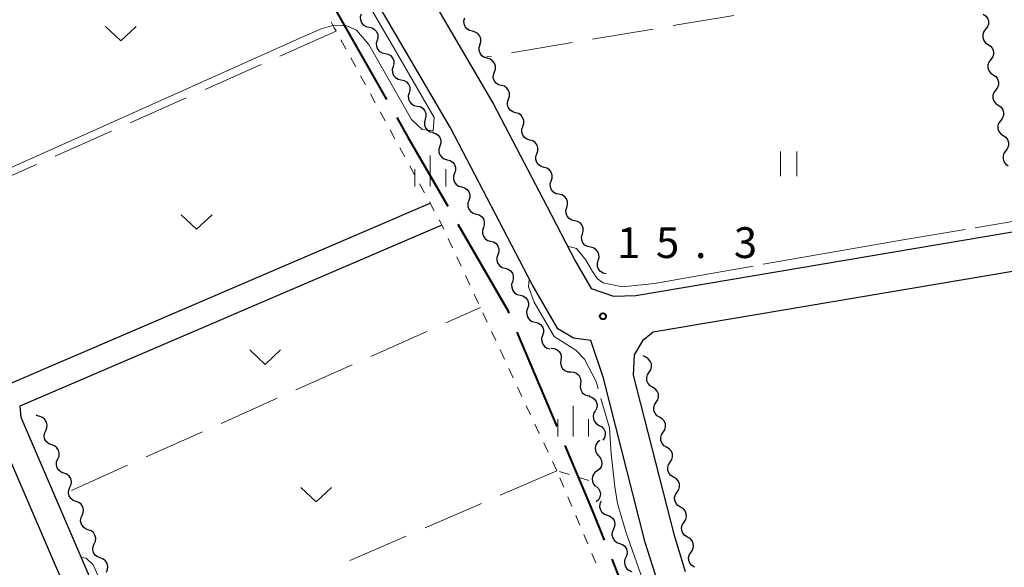
# Model space of a CAD drawing. Units: metres. Extents: x -72000 to -70000, y 32999 to 34500.
# Drawn here: x -71084 to -70964, y 34185 to 34252 of the extents above; entities that cross this region are included whole.
import ezdxf

# ---------------------------------------------------------------- set-up
doc = ezdxf.new("R2010")
doc.units = ezdxf.units.M
for name, color, linetype, lineweight in [('110600_大字・町・丁目界', 7, 'Continuous', 40), ('210100_道路縁(街区線)', 7, 'Continuous', 30), ('510200_細流', 7, 'Continuous', 30), ('630100_植生界', 7, 'Continuous', 30), ('630200_耕地界', 7, 'Continuous', 30), ('631100_田', 7, 'Continuous', 13), ('631300_畑', 7, 'Continuous', 13), ('633400_荒地', 7, 'Continuous', 13), ('710200_等高線(主曲線)', 7, 'Continuous', 13), ('710300_等高線(補助曲線)', 7, 'Continuous', 13), ('731200_図化機測定による標高点', 7, 'Continuous', 40)]:
    doc.layers.add(name, color=color, linetype=linetype, lineweight=lineweight)
doc.styles.add('Style-WORKING', font='MS Gothic.ttf')

msp = doc.modelspace()

# ---------------------------------------------------------------- linework, layer by layer
at = {"layer": '110600_大字・町・丁目界', "linetype": 'Continuous', "lineweight": 40}
for p, q in [((-71045.109, 34252.818), (-71038.93, 34241.952)), ((-71023.039, 34213.624), (-71018.171, 34202.111)), ((-71011.465, 34185.948), (-71006.815, 34174.344))]:
    msp.add_line(p, q, dxfattribs=at)
at = {"layer": '110600_大字・町・丁目界', "linetype": 'Continuous', "lineweight": 40, "flags": 128}
for points in [[(-71037.694, 34239.779), (-71036.33, 34237.38), (-71031.466, 34228.941)], [(-71030.217, 34226.775), (-71024.15, 34216.25), (-71024.013, 34215.926)], [(-71017.197, 34199.808), (-71013.81, 34191.8), (-71012.395, 34188.268)]]:
    msp.add_lwpolyline(points, dxfattribs=at)
at = {"layer": '210100_道路縁(街区線)', "linetype": 'Continuous', "lineweight": 30, "flags": 128}
for points in [[(-71138.7, 34329.84), (-71085.53, 34207.84), (-71084.82, 34207.36), (-71033.62, 34229.31)], [(-71040.38, 34266.19), (-71025.89, 34241.4)], [(-70962.73, 34102.33), (-70964.3, 34107.63), (-70966.03, 34111.77), (-70967.9, 34115.51), (-70982.05, 34139.76), (-71002.01, 34175.02), (-71005.85, 34183.14), (-71007.37, 34187.99), (-71012.46, 34208), (-71014, 34212.61), (-71016.11, 34212.86), (-71018.03, 34214), (-71021.17, 34219.42), (-71031.14, 34238.49), (-71045.68, 34263.37)], [(-71008.54, 34218.09), (-70840.91, 34246.4)], [(-71025.89, 34241.4), (-71019.37, 34228.96)], [(-70840.02, 34241.69), (-71006.41, 34213.59)], [(-71019.37, 34228.96), (-71015.91, 34222.31)], [(-71032.17, 34226.66), (-71083.64, 34204.6), (-71083.52, 34203.26), (-71016.5, 34047.36), (-71015.59, 34047.25), (-70966.12, 34069.22), (-70963.7, 34070.29)], [(-71015.91, 34222.31), (-71013.96, 34218.94)], [(-71013.96, 34218.94), (-71011.25, 34218.01)], [(-71011.25, 34218.01), (-71008.54, 34218.09)], [(-71007.73, 34212.56), (-71008.71, 34210.85)], [(-71006.41, 34213.59), (-71007.73, 34212.56)], [(-71008.71, 34210.85), (-71008.84, 34208.36)], [(-71008.84, 34208.36), (-71003.9, 34188.98)], [(-71019.22, 34045.48), (-71086.66, 34202.2), (-71087.64, 34202.73), (-71127.87, 34185.22), (-71128.41, 34184.07), (-71128.43, 34183.06), (-71060.71, 34027.69), (-71058.37, 34027.7), (-71019.7, 34044.15), (-71019.22, 34045.48)], [(-71003.9, 34188.98), (-71002.49, 34184.45)]]:
    msp.add_lwpolyline(points, dxfattribs=at)
at = {"layer": '510200_細流', "linetype": 'Continuous', "lineweight": 30, "flags": 128}
for points in [[(-71042.032, 34252.365), (-71042.13, 34252.011), (-71042.108, 34251.645), (-71041.971, 34251.305), (-71041.731, 34251.026), (-71041.415, 34250.839), (-71041.056, 34250.764)], [(-70966.173, 34252.366), (-70965.868, 34252.162), (-70965.645, 34251.871), (-70965.526, 34251.522), (-70965.526, 34251.156), (-70965.643, 34250.808), (-70965.866, 34250.516)], [(-71028.465, 34250.267), (-71028.821, 34250.355), (-71029.13, 34250.555), (-71029.359, 34250.842), (-71029.483, 34251.188), (-71029.491, 34251.554), (-71029.379, 34251.904)], [(-71041.056, 34250.764), (-71040.696, 34250.689), (-71040.381, 34250.502), (-71040.14, 34250.223), (-71040.003, 34249.883), (-71039.981, 34249.517), (-71040.08, 34249.163)], [(-71027.551, 34248.63), (-71027.439, 34248.98), (-71027.447, 34249.346), (-71027.571, 34249.692), (-71027.801, 34249.979), (-71028.109, 34250.178), (-71028.465, 34250.267)], [(-70965.866, 34250.516), (-70966.089, 34250.225), (-70966.206, 34249.877), (-70966.206, 34249.51), (-70966.087, 34249.162), (-70965.864, 34248.87), (-70965.559, 34248.667)], [(-71040.08, 34249.163), (-71040.178, 34248.809), (-71040.156, 34248.443), (-71040.019, 34248.103), (-71039.778, 34247.824), (-71039.463, 34247.637), (-71039.103, 34247.562)], [(-71026.649, 34246.986), (-71027.003, 34247.085), (-71027.305, 34247.293), (-71027.526, 34247.587), (-71027.64, 34247.936), (-71027.637, 34248.302), (-71027.516, 34248.649)], [(-70965.559, 34248.667), (-70965.253, 34248.463), (-70965.03, 34248.171), (-70964.912, 34247.823), (-70964.911, 34247.456), (-70965.028, 34247.108), (-70965.251, 34246.817)], [(-71039.103, 34247.562), (-71038.744, 34247.488), (-71038.428, 34247.301), (-71038.188, 34247.022), (-71038.051, 34246.682), (-71038.029, 34246.315), (-71038.127, 34245.962)], [(-71025.783, 34245.323), (-71025.661, 34245.67), (-71025.658, 34246.037), (-71025.772, 34246.385), (-71025.993, 34246.68), (-71026.295, 34246.887), (-71026.649, 34246.986)], [(-70965.251, 34246.817), (-70965.474, 34246.525), (-70965.591, 34246.178), (-70965.591, 34245.811), (-70965.472, 34245.462), (-70965.249, 34245.171), (-70964.944, 34244.967)], [(-71038.127, 34245.962), (-71038.225, 34245.608), (-71038.203, 34245.242), (-71038.066, 34244.901), (-71037.826, 34244.623), (-71037.51, 34244.435), (-71037.151, 34244.361)], [(-71024.916, 34243.661), (-71025.27, 34243.759), (-71025.572, 34243.967), (-71025.793, 34244.261), (-71025.907, 34244.61), (-71025.904, 34244.977), (-71025.783, 34245.323)], [(-70964.944, 34244.967), (-70964.638, 34244.764), (-70964.415, 34244.472), (-70964.297, 34244.124), (-70964.297, 34243.757), (-70964.413, 34243.409), (-70964.636, 34243.118)], [(-71037.151, 34244.361), (-71036.791, 34244.286), (-71036.476, 34244.099), (-71036.236, 34243.82), (-71036.098, 34243.48), (-71036.076, 34243.114), (-71036.175, 34242.76)], [(-71024.049, 34241.998), (-71023.928, 34242.344), (-71023.925, 34242.711), (-71024.039, 34243.06), (-71024.26, 34243.354), (-71024.562, 34243.562), (-71024.916, 34243.661)], [(-71036.175, 34242.76), (-71036.273, 34242.406), (-71036.251, 34242.04), (-71036.114, 34241.7), (-71035.873, 34241.421), (-71035.558, 34241.234), (-71035.198, 34241.159)], [(-70964.636, 34243.118), (-70964.86, 34242.826), (-70964.976, 34242.478), (-70964.976, 34242.111), (-70964.857, 34241.763), (-70964.634, 34241.472), (-70964.329, 34241.268)], [(-71023.183, 34240.335), (-71023.537, 34240.434), (-71023.839, 34240.642), (-71024.06, 34240.936), (-71024.174, 34241.285), (-71024.171, 34241.651), (-71024.049, 34241.998)], [(-70964.329, 34241.268), (-70964.023, 34241.064), (-70963.801, 34240.773), (-70963.682, 34240.425), (-70963.682, 34240.058), (-70963.798, 34239.71), (-70964.021, 34239.418)], [(-71035.198, 34241.159), (-71034.839, 34241.084), (-71034.523, 34240.897), (-71034.283, 34240.619), (-71034.146, 34240.278), (-71034.124, 34239.912), (-71034.222, 34239.558)], [(-71022.316, 34238.672), (-71022.195, 34239.019), (-71022.192, 34239.386), (-71022.306, 34239.734), (-71022.527, 34240.029), (-71022.829, 34240.236), (-71023.183, 34240.335)], [(-71034.222, 34239.558), (-71034.32, 34239.204), (-71034.298, 34238.838), (-71034.161, 34238.498), (-71033.921, 34238.219), (-71033.605, 34238.032), (-71033.246, 34237.957)], [(-70964.021, 34239.418), (-70964.245, 34239.127), (-70964.361, 34238.779), (-70964.361, 34238.412), (-70964.242, 34238.064), (-70964.02, 34237.772), (-70963.714, 34237.569)], [(-71033.308, 34237.922), (-71032.953, 34237.827), (-71032.649, 34237.622), (-71032.425, 34237.33), (-71032.307, 34236.983), (-71032.306, 34236.616), (-71032.424, 34236.268)], [(-71021.45, 34237.01), (-71021.804, 34237.108), (-71022.106, 34237.316), (-71022.327, 34237.61), (-71022.441, 34237.959), (-71022.438, 34238.326), (-71022.316, 34238.672)], [(-71020.583, 34235.347), (-71020.462, 34235.693), (-71020.459, 34236.06), (-71020.573, 34236.409), (-71020.794, 34236.703), (-71021.096, 34236.911), (-71021.45, 34237.01)], [(-70963.714, 34237.569), (-70963.408, 34237.365), (-70963.186, 34237.074), (-70963.067, 34236.725), (-70963.067, 34236.359), (-70963.183, 34236.011), (-70963.407, 34235.719)], [(-71032.424, 34236.268), (-71032.542, 34235.921), (-71032.541, 34235.554), (-71032.423, 34235.206), (-71032.199, 34234.914), (-71031.895, 34234.71), (-71031.54, 34234.615)], [(-71019.717, 34233.684), (-71020.07, 34233.783), (-71020.373, 34233.991), (-71020.594, 34234.285), (-71020.708, 34234.634), (-71020.705, 34235.001), (-71020.583, 34235.347)], [(-70963.407, 34235.719), (-70963.63, 34235.428), (-70963.746, 34235.08), (-70963.746, 34234.713), (-70963.627, 34234.365), (-70963.405, 34234.073), (-70963.099, 34233.87)], [(-71031.54, 34234.615), (-71031.186, 34234.52), (-71030.881, 34234.315), (-71030.657, 34234.023), (-71030.54, 34233.676), (-71030.539, 34233.309), (-71030.657, 34232.961)], [(-71030.657, 34232.961), (-71030.775, 34232.613), (-71030.774, 34232.247), (-71030.656, 34231.899), (-71030.432, 34231.607), (-71030.128, 34231.402), (-71029.773, 34231.307)], [(-71018.85, 34232.021), (-71018.729, 34232.368), (-71018.726, 34232.735), (-71018.84, 34233.083), (-71019.061, 34233.378), (-71019.363, 34233.585), (-71019.717, 34233.684)], [(-71017.904, 34230.403), (-71018.263, 34230.482), (-71018.576, 34230.673), (-71018.813, 34230.954), (-71018.946, 34231.296), (-71018.964, 34231.662), (-71018.862, 34232.015)], [(-71029.773, 34231.307), (-71029.418, 34231.212), (-71029.114, 34231.008), (-71028.89, 34230.716), (-71028.772, 34230.368), (-71028.771, 34230.001), (-71028.889, 34229.654)], [(-71028.889, 34229.654), (-71029.007, 34229.306), (-71029.006, 34228.939), (-71028.888, 34228.592), (-71028.664, 34228.3), (-71028.36, 34228.095), (-71028.005, 34228)], [(-71016.947, 34228.791), (-71016.845, 34229.143), (-71016.862, 34229.51), (-71016.996, 34229.852), (-71017.232, 34230.133), (-71017.546, 34230.324), (-71017.904, 34230.403)], [(-71015.99, 34227.179), (-71016.348, 34227.258), (-71016.661, 34227.448), (-71016.898, 34227.73), (-71017.032, 34228.072), (-71017.049, 34228.438), (-71016.947, 34228.791)], [(-71028.005, 34228), (-71027.651, 34227.905), (-71027.346, 34227.7), (-71027.122, 34227.408), (-71027.005, 34227.061), (-71027.004, 34226.694), (-71027.122, 34226.346)], [(-71015.032, 34225.566), (-71014.93, 34225.919), (-71014.947, 34226.286), (-71015.081, 34226.627), (-71015.318, 34226.909), (-71015.631, 34227.1), (-71015.99, 34227.179)], [(-71027.122, 34226.346), (-71027.24, 34225.999), (-71027.239, 34225.632), (-71027.121, 34225.284), (-71026.897, 34224.992), (-71026.593, 34224.788), (-71026.238, 34224.693)], [(-71026.238, 34224.693), (-71025.883, 34224.598), (-71025.579, 34224.393), (-71025.355, 34224.101), (-71025.237, 34223.754), (-71025.236, 34223.387), (-71025.354, 34223.039)], [(-71014.075, 34223.954), (-71014.433, 34224.033), (-71014.747, 34224.224), (-71014.984, 34224.505), (-71015.117, 34224.847), (-71015.134, 34225.214), (-71015.032, 34225.566)], [(-71013.117, 34222.342), (-71013.015, 34222.695), (-71013.033, 34223.061), (-71013.166, 34223.403), (-71013.403, 34223.685), (-71013.716, 34223.875), (-71014.075, 34223.954)], [(-71025.354, 34223.039), (-71025.472, 34222.691), (-71025.471, 34222.325), (-71025.353, 34221.977), (-71025.129, 34221.685), (-71024.825, 34221.48), (-71024.47, 34221.385)], [(-71012.16, 34220.73), (-71012.519, 34220.809), (-71012.832, 34221), (-71013.069, 34221.281), (-71013.202, 34221.623), (-71013.22, 34221.989), (-71013.117, 34222.342)], [(-71024.47, 34221.385), (-71024.116, 34221.29), (-71023.811, 34221.086), (-71023.587, 34220.794), (-71023.47, 34220.446), (-71023.469, 34220.079), (-71023.587, 34219.732)], [(-71023.558, 34219.747), (-71023.67, 34219.397), (-71023.663, 34219.031), (-71023.539, 34218.685), (-71023.31, 34218.397), (-71023.002, 34218.198), (-71022.645, 34218.11)], [(-71022.645, 34218.11), (-71022.289, 34218.021), (-71021.981, 34217.822), (-71021.752, 34217.534), (-71021.628, 34217.188), (-71021.62, 34216.822), (-71021.732, 34216.472)], [(-71021.732, 34216.472), (-71021.844, 34216.122), (-71021.836, 34215.755), (-71021.712, 34215.41), (-71021.483, 34215.122), (-71021.175, 34214.923), (-71020.819, 34214.834)], [(-71020.819, 34214.834), (-71020.462, 34214.746), (-71020.154, 34214.547), (-71019.925, 34214.259), (-71019.801, 34213.913), (-71019.794, 34213.547), (-71019.906, 34213.197)], [(-71019.906, 34213.197), (-71020.017, 34212.847), (-71020.01, 34212.48), (-71019.886, 34212.135), (-71019.657, 34211.847), (-71019.349, 34211.648), (-71018.992, 34211.559)], [(-71018.853, 34211.654), (-71018.486, 34211.631), (-71018.148, 34211.49), (-71017.871, 34211.248), (-71017.687, 34210.93), (-71017.614, 34210.571), (-71017.661, 34210.207)], [(-71017.661, 34210.207), (-71017.708, 34209.843), (-71017.635, 34209.483), (-71017.452, 34209.166), (-71017.175, 34208.924), (-71016.836, 34208.783), (-71016.469, 34208.759)], [(-71007.326, 34210.549), (-71007.627, 34210.722)], [(-71006.9, 34208.722), (-71006.696, 34209.028), (-71006.602, 34209.382), (-71006.626, 34209.749), (-71006.767, 34210.088), (-71007.008, 34210.365), (-71007.326, 34210.549)], [(-71016.469, 34208.759), (-71016.103, 34208.736), (-71015.764, 34208.595), (-71015.487, 34208.353), (-71015.303, 34208.035), (-71015.23, 34207.676), (-71015.278, 34207.312)], [(-71006.475, 34206.896), (-71006.793, 34207.08), (-71007.034, 34207.357), (-71007.175, 34207.696), (-71007.198, 34208.063), (-71007.104, 34208.417), (-71006.9, 34208.722)], [(-71015.278, 34207.312), (-71015.325, 34206.948), (-71015.252, 34206.588), (-71015.068, 34206.271), (-71014.791, 34206.028), (-71014.452, 34205.888), (-71014.086, 34205.864)], [(-71006.049, 34205.07), (-71005.845, 34205.376), (-71005.751, 34205.73), (-71005.775, 34206.096), (-71005.916, 34206.436), (-71006.157, 34206.713), (-71006.475, 34206.896)], [(-71014.228, 34205.772), (-71013.876, 34205.667), (-71013.578, 34205.454), (-71013.362, 34205.155), (-71013.255, 34204.804), (-71013.264, 34204.438), (-71013.392, 34204.094)], [(-71013.447, 34204.074), (-71013.646, 34203.766), (-71013.736, 34203.41), (-71013.707, 34203.044), (-71013.562, 34202.706), (-71013.317, 34202.433), (-71012.996, 34202.254)], [(-71005.623, 34203.244), (-71005.941, 34203.428), (-71006.182, 34203.704), (-71006.323, 34204.044), (-71006.347, 34204.411), (-71006.253, 34204.765), (-71006.049, 34205.07)], [(-71081.233, 34203.322), (-71081.579, 34203.447), (-71081.663, 34203.514)], [(-71080.494, 34201.599), (-71080.347, 34201.935), (-71080.316, 34202.301), (-71080.404, 34202.657), (-71080.602, 34202.967), (-71080.888, 34203.197), (-71081.233, 34203.322)], [(-71005.198, 34201.418), (-71004.994, 34201.724), (-71004.9, 34202.078), (-71004.923, 34202.444), (-71005.064, 34202.784), (-71005.305, 34203.061), (-71005.623, 34203.244)], [(-71012.996, 34202.254), (-71012.676, 34202.074), (-71012.431, 34201.801), (-71012.286, 34201.463), (-71012.257, 34201.097), (-71012.346, 34200.741), (-71012.546, 34200.433)], [(-71079.754, 34199.876), (-71080.1, 34200.001), (-71080.386, 34200.23), (-71080.584, 34200.54), (-71080.671, 34200.897), (-71080.641, 34201.262), (-71080.494, 34201.599)], [(-71004.772, 34199.592), (-71005.09, 34199.776), (-71005.331, 34200.052), (-71005.472, 34200.392), (-71005.496, 34200.758), (-71005.402, 34201.113), (-71005.198, 34201.418)], [(-71079.015, 34198.153), (-71078.868, 34198.489), (-71078.837, 34198.855), (-71078.925, 34199.211), (-71079.123, 34199.521), (-71079.409, 34199.751), (-71079.754, 34199.876)], [(-71012.902, 34200.407), (-71013.193, 34200.183), (-71013.395, 34199.877), (-71013.49, 34199.523), (-71013.465, 34199.156), (-71013.325, 34198.817), (-71013.082, 34198.541)], [(-71004.346, 34197.766), (-71004.142, 34198.072), (-71004.048, 34198.426), (-71004.072, 34198.792), (-71004.213, 34199.132), (-71004.454, 34199.409), (-71004.772, 34199.592)], [(-71078.275, 34196.43), (-71078.621, 34196.555), (-71078.907, 34196.784), (-71079.105, 34197.094), (-71079.192, 34197.451), (-71079.162, 34197.816), (-71079.015, 34198.153)], [(-71013.082, 34198.541), (-71012.84, 34198.265), (-71012.699, 34197.926), (-71012.675, 34197.559), (-71012.769, 34197.205), (-71012.972, 34196.899), (-71013.263, 34196.675)], [(-71003.921, 34195.94), (-71004.239, 34196.124), (-71004.48, 34196.4), (-71004.62, 34196.74), (-71004.644, 34197.106), (-71004.55, 34197.461), (-71004.346, 34197.766)], [(-71077.536, 34194.707), (-71077.389, 34195.043), (-71077.358, 34195.408), (-71077.446, 34195.765), (-71077.644, 34196.075), (-71077.93, 34196.305), (-71078.275, 34196.43)], [(-71013.263, 34196.675), (-71013.553, 34196.451), (-71013.756, 34196.145), (-71013.85, 34195.79), (-71013.826, 34195.423), (-71013.686, 34195.084), (-71013.443, 34194.808)], [(-71003.495, 34194.114), (-71003.291, 34194.419), (-71003.197, 34194.774), (-71003.221, 34195.14), (-71003.361, 34195.48), (-71003.603, 34195.757), (-71003.921, 34195.94)], [(-71076.796, 34192.984), (-71077.142, 34193.108), (-71077.428, 34193.338), (-71077.626, 34193.648), (-71077.714, 34194.005), (-71077.683, 34194.37), (-71077.536, 34194.707)], [(-71013.339, 34194.803), (-71013.075, 34194.548), (-71012.907, 34194.221), (-71012.853, 34193.857), (-71012.918, 34193.496), (-71013.095, 34193.175), (-71013.366, 34192.928)], [(-71003.069, 34192.288), (-71003.387, 34192.472), (-71003.628, 34192.748), (-71003.769, 34193.088), (-71003.793, 34193.454), (-71003.699, 34193.809), (-71003.495, 34194.114)], [(-71076.057, 34191.261), (-71075.91, 34191.597), (-71075.879, 34191.962), (-71075.967, 34192.319), (-71076.165, 34192.629), (-71076.451, 34192.859), (-71076.796, 34192.984)], [(-71012.775, 34193.022), (-71012.919, 34192.685), (-71012.946, 34192.319), (-71012.855, 34191.963), (-71012.655, 34191.655), (-71012.367, 34191.428), (-71012.02, 34191.306)], [(-71002.643, 34190.462), (-71002.439, 34190.767), (-71002.346, 34191.122), (-71002.369, 34191.488), (-71002.51, 34191.828), (-71002.751, 34192.105), (-71003.069, 34192.288)], [(-71075.318, 34189.537), (-71075.663, 34189.662), (-71075.949, 34189.892), (-71076.147, 34190.202), (-71076.235, 34190.559), (-71076.204, 34190.924), (-71076.057, 34191.261)], [(-71012.02, 34191.306), (-71011.674, 34191.184), (-71011.386, 34190.956), (-71011.185, 34190.648), (-71011.095, 34190.293), (-71011.122, 34189.927), (-71011.266, 34189.589)], [(-71002.218, 34188.636), (-71002.536, 34188.82), (-71002.777, 34189.096), (-71002.918, 34189.436), (-71002.941, 34189.802), (-71002.848, 34190.157), (-71002.643, 34190.462)], [(-71074.578, 34187.814), (-71074.431, 34188.151), (-71074.4, 34188.516), (-71074.488, 34188.873), (-71074.686, 34189.183), (-71074.972, 34189.413), (-71075.318, 34189.537)], [(-71011.266, 34189.589), (-71011.411, 34189.252), (-71011.438, 34188.886), (-71011.347, 34188.53), (-71011.146, 34188.222), (-71010.858, 34187.995), (-71010.512, 34187.873)], [(-71001.792, 34186.81), (-71001.588, 34187.115), (-71001.494, 34187.47), (-71001.518, 34187.836), (-71001.659, 34188.176), (-71001.9, 34188.452), (-71002.218, 34188.636)], [(-71073.839, 34186.091), (-71074.184, 34186.216), (-71074.47, 34186.446), (-71074.668, 34186.756), (-71074.756, 34187.113), (-71074.725, 34187.478), (-71074.578, 34187.814)], [(-71010.512, 34187.873), (-71010.166, 34187.751), (-71009.878, 34187.523), (-71009.677, 34187.215), (-71009.586, 34186.859), (-71009.613, 34186.494), (-71009.758, 34186.156)], [(-71073.099, 34184.368), (-71072.952, 34184.705), (-71072.922, 34185.07), (-71073.009, 34185.427), (-71073.207, 34185.737), (-71073.493, 34185.966), (-71073.839, 34186.091)], [(-71009.758, 34186.156), (-71009.902, 34185.818), (-71009.929, 34185.453), (-71009.839, 34185.097), (-71009.638, 34184.789), (-71009.35, 34184.561), (-71009.004, 34184.439)], [(-71001.366, 34184.984), (-71001.684, 34185.168), (-71001.925, 34185.444), (-71002.066, 34185.784), (-71002.09, 34186.15), (-71001.996, 34186.505), (-71001.792, 34186.81)]]:
    msp.add_lwpolyline(points, dxfattribs=at)
at = {"layer": '630100_植生界', "linetype": 'Continuous', "lineweight": 13}
for p, q in [((-71043.891, 34248.12), (-71044.49, 34249.217)), ((-71042.693, 34245.926), (-71043.292, 34247.023)), ((-71041.495, 34243.732), (-71042.094, 34244.829)), ((-71040.297, 34241.538), (-71040.896, 34242.635)), ((-71039.098, 34239.344), (-71039.698, 34240.441)), ((-71037.9, 34237.15), (-71038.499, 34238.247)), ((-71036.702, 34234.955), (-71037.301, 34236.053)), ((-71035.504, 34232.761), (-71036.103, 34233.858)), ((-71034.306, 34230.567), (-71034.905, 34231.664)), ((-71033.107, 34228.373), (-71033.706, 34229.47)), ((-71030.879, 34223.9), (-71031.408, 34225.032)), ((-71029.821, 34221.635), (-71030.35, 34222.767)), ((-71028.763, 34219.37), (-71029.292, 34220.502)), ((-71027.704, 34217.105), (-71028.233, 34218.237)), ((-71026.646, 34214.84), (-71027.175, 34215.972)), ((-71025.588, 34212.575), (-71026.117, 34213.707)), ((-71024.53, 34210.31), (-71025.059, 34211.442)), ((-71023.471, 34208.045), (-71024, 34209.177)), ((-71022.413, 34205.78), (-71022.942, 34206.912)), ((-71021.355, 34203.515), (-71021.884, 34204.647)), ((-71020.297, 34201.25), (-71020.826, 34202.382)), ((-71019.238, 34198.985), (-71019.767, 34200.117)), ((-71018.18, 34196.72), (-71018.709, 34197.852)), ((-71016.656, 34196.265), (-71017.853, 34196.623)), ((-71017.323, 34194.701), (-71017.811, 34195.851)), ((-71014.26, 34195.55), (-71015.458, 34195.908)), ((-71016.346, 34192.399), (-71016.835, 34193.55)), ((-71015.37, 34190.098), (-71015.858, 34191.249)), ((-71014.393, 34187.797), (-71014.881, 34188.947)), ((-71013.416, 34185.495), (-71013.905, 34186.646))]:
    msp.add_line(p, q, dxfattribs=at)
at = {"layer": '630100_植生界', "linetype": 'Continuous', "lineweight": 13, "flags": 128}
for points in [[(-71045.089, 34250.315), (-71045.3, 34250.7), (-71045.692, 34251.41)], [(-71031.937, 34226.165), (-71032.15, 34226.62), (-71032.508, 34227.276)]]:
    msp.add_lwpolyline(points, dxfattribs=at)
at = {"layer": '630200_耕地界', "linetype": 'Continuous', "lineweight": 13}
for p, q in [((-70996.557, 34252.199), (-71003.954, 34250.959)), ((-71045.07, 34250.28), (-71051.925, 34247.237)), ((-71006.419, 34250.546), (-71013.816, 34249.305)), ((-71016.282, 34248.892), (-71023.678, 34247.652)), ((-71054.21, 34246.223), (-71061.065, 34243.18)), ((-71026.144, 34247.238), (-71026.73, 34247.14)), ((-71063.35, 34242.165), (-71070.205, 34239.122)), ((-71072.49, 34238.108), (-71079.345, 34235.065)), ((-71081.63, 34234.051), (-71088.485, 34231.008)), ((-71031.719, 34214.726), (-71027.48, 34216.62)), ((-71040.849, 34210.647), (-71034.002, 34213.706)), ((-71049.979, 34206.568), (-71043.132, 34209.627)), ((-71059.11, 34202.488), (-71052.262, 34205.548)), ((-71068.24, 34198.409), (-71061.392, 34201.469)), ((-71077.37, 34194.33), (-71070.522, 34197.389)), ((-71018.18, 34196.72), (-71025.059, 34193.733)), ((-71027.353, 34192.737), (-71034.232, 34189.75)), ((-71036.525, 34188.754), (-71043.405, 34185.767))]:
    msp.add_line(p, q, dxfattribs=at)
at = {"layer": '631100_田', "linetype": 'Continuous', "lineweight": 13}
for p, q in [((-70990.89, 34232.62), (-70990.89, 34235.62)), ((-70988.89, 34232.62), (-70988.89, 34235.62))]:
    msp.add_line(p, q, dxfattribs=at)
at = {"layer": '631300_畑', "linetype": 'Continuous', "lineweight": 13, "flags": 128}
for points in [[(-71073.195, 34250.835), (-71071.32, 34249.085), (-71069.445, 34250.835)], [(-71063.965, 34227.915), (-71062.09, 34226.165), (-71060.215, 34227.915)], [(-71055.605, 34211.435), (-71053.73, 34209.685), (-71051.855, 34211.435)], [(-71049.395, 34194.665), (-71047.52, 34192.915), (-71045.645, 34194.665)]]:
    msp.add_lwpolyline(points, dxfattribs=at)
at = {"layer": '633400_荒地', "linetype": 'Continuous', "lineweight": 13}
for p, q in [((-71033.59, 34231.375), (-71033.59, 34235.125)), ((-71035.464, 34231.375), (-71035.464, 34233.475)), ((-71031.714, 34231.375), (-71031.714, 34233.475)), ((-71016.16, 34200.895), (-71016.16, 34204.645)), ((-71018.034, 34200.895), (-71018.034, 34202.995)), ((-71014.284, 34200.895), (-71014.284, 34202.995))]:
    msp.add_line(p, q, dxfattribs=at)
at = {"layer": '710200_等高線(主曲線)', "linetype": 'Continuous', "lineweight": 13, "elevation": 14, "flags": 128}
for points in [[(-71034.6, 34238.32), (-71033.24, 34238.14), (-71033.13, 34239.77), (-71038.04, 34248.25), (-71045.21, 34260.54), (-71047.75, 34265.27), (-71059.97, 34290.6), (-71063.16, 34297.11), (-71065.1, 34301.93), (-71066.39, 34306.32), (-71067.26, 34312.62), (-71067.98, 34317.2), (-71069.89, 34330.77), (-71072.66, 34345.88), (-71077.42, 34369.6), (-71077.16, 34370.26), (-71076.71, 34370.7)], [(-71100.85, 34242.99), (-71100.12, 34242.82), (-71099.54, 34242.29), (-71099.35, 34241.85), (-71096.61, 34235.42), (-71094.59, 34230.98), (-71093.96, 34229.99), (-71093.07, 34229.92), (-71049.12, 34249.61), (-71046.78, 34250.6), (-71045.37, 34251.01), (-71043.76, 34250.95), (-71042.58, 34250.39), (-71041.1, 34248.66), (-71035.9, 34239.5), (-71034.6, 34238.32)]]:
    msp.add_lwpolyline(points, dxfattribs=at)
at = {"layer": '710300_等高線(補助曲線)', "linetype": 'Continuous', "lineweight": 13}
msp.add_line((-70967.129, 34226.328, 15), (-70942.47, 34230.442, 15), dxfattribs=at)
at = {"layer": '710300_等高線(補助曲線)', "linetype": 'Continuous', "lineweight": 13, "elevation": 15, "flags": 128}
for points in [[(-70992.999, 34221.877), (-70975.69, 34224.9), (-70968.362, 34226.122)], [(-71016.82, 34224.07), (-71015.75, 34223.82), (-71014.67, 34222.46), (-71013.8, 34220.99), (-71013.21, 34220.11), (-71012.53, 34219.62), (-71010.18, 34219.13), (-71006.27, 34219.52), (-70998.65, 34220.89), (-70994.23, 34221.662)], [(-71013.12, 34206.71), (-71013.37, 34207.58), (-71014.77, 34210.33), (-71015.85, 34211.41), (-71018.49, 34213.07), (-71020.93, 34217.27), (-71021.61, 34219.13), (-71021.53, 34220.11)], [(-71006.806, 34181.387), (-71007.7, 34183.53), (-71009.7, 34189.17), (-71010.76, 34192.73), (-71011.07, 34194.75), (-71011.53, 34198.78), (-71011.75, 34201.93), (-71012.776, 34205.508)], [(-71076.16, 34186.14), (-71075.56, 34186.05), (-71074.69, 34185.24), (-71067.82, 34170.04), (-71065.293, 34164.025)]]:
    msp.add_lwpolyline(points, dxfattribs=at)
at = {"layer": '731200_図化機測定による標高点', "linetype": 'Continuous', "lineweight": 40}
msp.add_circle((-71012.55, 34215.55, 15.26), 0.375, dxfattribs=at)

# ---------------------------------------------------------------- texts
at = {"layer": '731200_図化機測定による標高点', "linetype": 'Continuous', "lineweight": 40, "style": 'Style-WORKING'}
for s, p in [('1', (-71010.82, 34222.64, -9.999)), ('5', (-71006.07, 34222.64, -9.999)), ('3', (-70996.57, 34222.64, -9.999)), ('.', (-71001.32, 34222.64, -9.999))]:
    msp.add_text(s, height=3.75, dxfattribs=at).set_placement(p)

doc.saveas('drawing.dxf')
